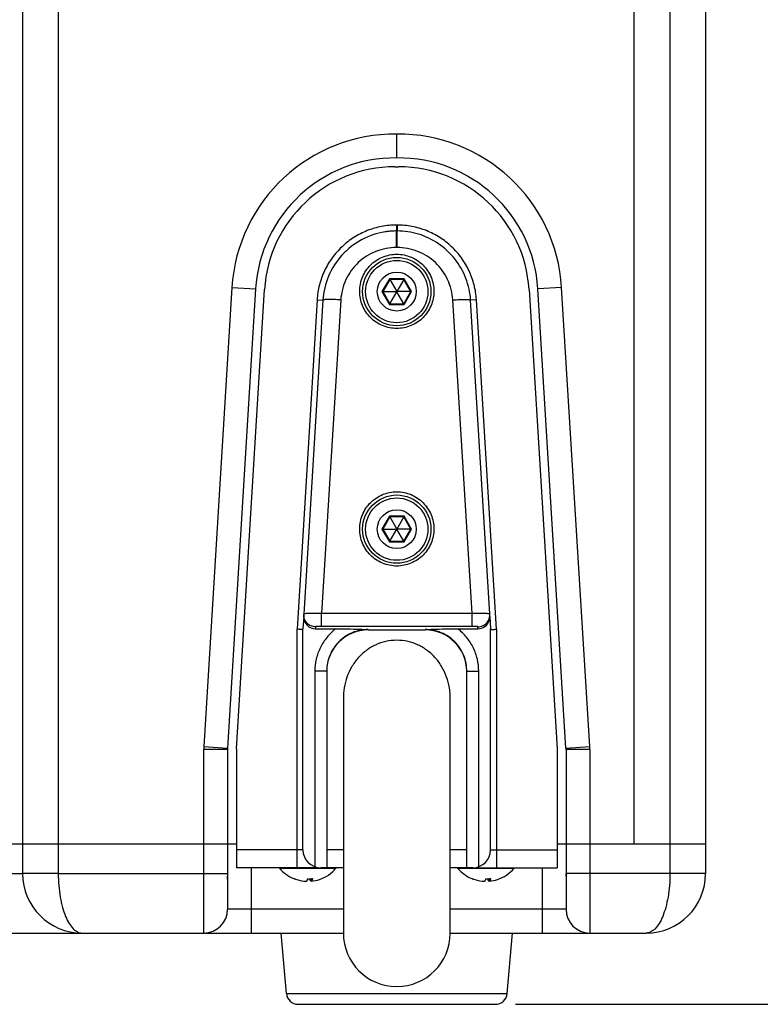
# Model space of a CAD drawing. Units: millimetres. Extents: x 3297 to 6267, y -749 to 1351.
# Drawn here: x 5630 to 5692, y -60 to 22 of the extents above; entities that cross this region are included whole.
import ezdxf

# ---------------------------------------------------------------- set-up
doc = ezdxf.new("R2010")
doc.units = ezdxf.units.MM
doc.header["$LTSCALE"] = 30.734
doc.header["$PDMODE"] = 3
doc.header["$PDSIZE"] = 0.3125
doc.layers.get('0').update_dxf_attribs({"linetype": 'CONTINUOUS'})
doc.layers.get('Defpoints').update_dxf_attribs({"linetype": 'CONTINUOUS'})
doc.layers.add('AM_5', color=3, linetype='CONTINUOUS', lineweight=25)
doc.styles.get("Standard").update_dxf_attribs({"font": 'txt', "width": 0.8})
doc.dimstyles.new('AM_ISO$0', dxfattribs={"dimtxt": 1.25, "dimasz": 3, "dimexe": 1, "dimexo": 1, "dimgap": 1.5, "dimtad": 1, "dimdsep": 46, "dimtxsty": 'STANDARD', "dimcen": 0, "dimclrd": 3, "dimclre": 3, "dimclrt": 7, "dimadec": 0, "dimazin": 2, "dimtp": 0.1, "dimtm": 0.1, "dimtfac": 0.71, "dimtmove": 0, "dimatfit": 3, "dimfxl": 1, "dimtzin": 0, "dimlwd": -1, "dimlwe": -1, "dimarcsym": 0})

# ---------------------------------------------------------------- blocks, each defined once
blk = doc.blocks.new('*D10')
at = {"layer": 'AM_5', "color": 3, "transparency": 16777216}
for p, q in [((5593.941, 1025.447), (5805.182, 1025.447)), ((5795.182, 995.447), (5795.182, 503.78)), ((5795.182, -30.388), (5795.182, 461.28)), ((5671.441, -60.388), (5805.182, -60.388))]:
    blk.add_line(p, q, dxfattribs=at)
for points in [[(5790.182, 995.447), (5800.182, 995.447), (5795.182, 1025.447)], [(5790.182, -30.388), (5800.182, -30.388), (5795.182, -60.388)]]:
    blk.add_solid(points, dxfattribs=at)
at = {"layer": 'Defpoints', "color": 0, "transparency": 16777216}
for p in [(5583.941, 1025.447), (5795.182, 1025.447), (5661.441, -60.388)]:
    blk.add_point(p, dxfattribs=at)
at = {"layer": 'AM_5', "color": 7, "transparency": 16777216, "insert": (5795.182, 482.53), "char_height": 12.5, "attachment_point": 5}
blk.add_mtext('2171.67 [85.50"]', dxfattribs=at)

msp = doc.modelspace()

# ---------------------------------------------------------------- linework, layer by layer
at = {"color": 7, "linetype": 'Continuous'}
for p, q in [((5629.9408, 235.6123), (5629.9408, -49.3877)), ((5687.4408, 235.6123), (5687.4408, -49.3877)), ((5681.4408, -46.8877), (5681.4408, 233.1123)), ((5661.4408, 10.8623), (5661.4408, 12.8624)), ((5661.2855, 10.1123), (5661.596, 10.1123)), ((5661.4642, 4.7123), (5661.4173, 4.7123)), ((5660.8497, 0.636), (5660.2586, -0.3877)), ((5660.8168, 0.693), (5660.8497, 0.636)), ((5662.0318, 0.636), (5660.8497, 0.636)), ((5660.8497, 0.636), (5661.4335, -0.3752)), ((5662.0318, 0.636), (5661.448, -0.3752)), ((5662.0647, 0.693), (5662.0318, 0.636)), ((5662.6229, -0.3877), (5662.0318, 0.636)), ((5649.5579, -0.1694), (5647.1945, -38.8112)), ((5647.9408, -38.8877), (5650.306, -0.2162)), ((5660.1928, -0.3877), (5660.2586, -0.3877)), ((5660.2586, -0.3877), (5661.4263, -0.3877)), ((5660.2586, -0.3877), (5660.8497, -1.4115)), ((5660.8497, -1.4115), (5661.4335, -0.4002)), ((5661.4335, -0.3752), (5661.4263, -0.3877)), ((5661.4263, -0.3877), (5661.4335, -0.4002)), ((5661.448, -0.3752), (5661.4335, -0.3752)), ((5661.4335, -0.4002), (5661.448, -0.4002)), ((5661.4552, -0.3877), (5661.448, -0.3752)), ((5661.448, -0.4002), (5661.4552, -0.3877)), ((5662.0318, -1.4115), (5661.448, -0.4002)), ((5662.6229, -0.3877), (5661.4552, -0.3877)), ((5662.0318, -1.4115), (5662.6229, -0.3877)), ((5662.6887, -0.3877), (5662.6229, -0.3877)), ((5672.5755, -0.2162), (5674.9408, -38.8877)), ((5675.687, -38.8112), (5673.3236, -0.1694)), ((5655.2273, -1.1103), (5653.6057, -27.5488)), ((5660.8168, -1.4685), (5660.8497, -1.4115)), ((5660.8497, -1.4115), (5662.0318, -1.4115)), ((5662.0647, -1.4685), (5662.0318, -1.4115)), ((5669.2759, -27.5488), (5667.6542, -1.1103)), ((5660.8497, -19.364), (5660.2586, -20.3877)), ((5660.8168, -19.307), (5660.8497, -19.364)), ((5662.0318, -19.364), (5660.8497, -19.364)), ((5660.8497, -19.364), (5661.4335, -20.3752)), ((5662.0318, -19.364), (5661.448, -20.3752)), ((5662.0647, -19.307), (5662.0318, -19.364)), ((5662.6229, -20.3877), (5662.0318, -19.364)), ((5660.1928, -20.3877), (5660.2586, -20.3877)), ((5660.2586, -20.3877), (5661.4263, -20.3877)), ((5660.2586, -20.3877), (5660.8497, -21.4115)), ((5660.8497, -21.4115), (5661.4335, -20.4002)), ((5661.4335, -20.3752), (5661.4263, -20.3877)), ((5661.4263, -20.3877), (5661.4335, -20.4002)), ((5661.448, -20.3752), (5661.4335, -20.3752)), ((5661.4335, -20.4002), (5661.448, -20.4002)), ((5661.4552, -20.3877), (5661.448, -20.3752)), ((5661.448, -20.4002), (5661.4552, -20.3877)), ((5662.0318, -21.4115), (5661.448, -20.4002)), ((5662.6229, -20.3877), (5661.4552, -20.3877)), ((5662.0318, -21.4115), (5662.6229, -20.3877)), ((5662.6887, -20.3877), (5662.6229, -20.3877)), ((5660.8168, -21.4685), (5660.8497, -21.4115)), ((5660.8497, -21.4115), (5662.0318, -21.4115)), ((5662.0647, -21.4685), (5662.0318, -21.4115)), ((5653.6038, -27.7356), (5653.5408, -28.769)), ((5653.6038, -27.6097), (5653.6057, -27.5488)), ((5653.6038, -27.6097), (5653.6038, -27.7662)), ((5669.2777, -27.6097), (5669.2759, -27.5488)), ((5669.2777, -27.7662), (5669.2777, -27.6097)), ((5669.2777, -27.7356), (5669.3408, -28.769)), ((5653.5408, -28.833), (5653.4741, -28.8309)), ((5653.5408, -47.3877), (5653.5408, -28.769)), ((5654.6038, -28.769), (5656.3079, -28.769)), ((5659.0408, -28.8707), (5663.8408, -28.8707)), ((5666.5736, -28.769), (5668.2777, -28.769)), ((5669.3408, -47.3877), (5669.3408, -28.769)), ((5669.3408, -28.8329), (5669.4073, -28.8309)), ((5655.5408, -32.3542), (5655.5408, -48.8877)), ((5667.3408, -48.8877), (5667.3408, -32.3542)), ((5656.9408, -34.6546), (5656.9408, -54.3877)), ((5665.9408, -54.3877), (5665.9408, -34.6546)), ((5647.1908, -38.9333), (5647.1908, -52.3877)), ((5647.9408, -38.8877), (5647.9408, -48.8877)), ((5674.9408, -38.8877), (5674.9408, -48.8877)), ((5675.6908, -38.9333), (5675.6908, -52.3877)), ((5519.9408, -46.8877), (5647.9408, -46.8877)), ((5674.9408, -46.8877), (5687.4408, -46.8877)), ((5654.6797, -48.8877), (5647.9408, -48.8877)), ((5651.5658, -48.9377), (5651.5658, -48.8877)), ((5656.9408, -48.8877), (5655.0408, -48.8877)), ((5656.3158, -48.9377), (5656.3158, -48.8877)), ((5667.8408, -48.8877), (5665.9408, -48.8877)), ((5666.5658, -48.9377), (5666.5658, -48.8877)), ((5668.2017, -48.8877), (5674.9408, -48.8877)), ((5671.3158, -48.9377), (5671.3158, -48.8877)), ((5647.1908, -49.3877), (5647.1907, -49.5939)), ((5651.5658, -48.9377), (5656.3158, -48.9377)), ((5666.5658, -48.9377), (5671.3158, -48.9377)), ((5675.6908, -49.5939), (5675.6908, -49.3877)), ((5647.1903, -49.8877), (5647.1908, -49.8877)), ((5652.7902, -49.8119), (5652.7874, -49.8109)), ((5654.1915, -50.0106), (5654.1915, -49.8131)), ((5654.2334, -50.0064), (5654.2317, -50.0066)), ((5654.2334, -50.0231), (5654.2334, -49.8109)), ((5667.7902, -49.8119), (5667.7874, -49.8109)), ((5669.1915, -50.0106), (5669.1915, -49.8131)), ((5669.2334, -50.0064), (5669.2317, -50.0066)), ((5669.2334, -50.0231), (5669.2334, -49.8109)), ((5675.6908, -49.8877), (5675.6912, -49.8877)), ((5510.9408, -54.3877), (5656.9408, -54.3877)), ((5652.1421, -59.4749), (5651.697, -54.3877)), ((5665.9408, -54.3877), (5682.4408, -54.3877)), ((5670.7395, -59.4749), (5671.1845, -54.3877)), ((5653.1383, -60.3877), (5669.7433, -60.3877))]:
    msp.add_line(p, q, dxfattribs=at)
at = {"color": 9, "linetype": 'Continuous'}
for p, q in [((5632.9408, 235.6123), (5632.9408, -49.3877)), ((5684.4408, 235.6123), (5684.4408, -49.3877)), ((5661.4614, 5.2123), (5661.4201, 5.2123)), ((5661.4201, 5.2123), (5661.4201, 4.7123)), ((5661.4614, 5.2123), (5661.4614, 4.7123)), ((5661.4173, 3.3249), (5661.4173, 4.7123)), ((5661.4642, 3.3249), (5661.4642, 4.7123)), ((5661.4642, 3.3249), (5661.4173, 3.3249)), ((5660.8168, 0.693), (5660.1928, -0.3877)), ((5662.0647, 0.693), (5660.8168, 0.693)), ((5662.6887, -0.3877), (5662.0647, 0.693)), ((5647.5617, -0.0473), (5645.1982, -38.6891)), ((5647.5617, -0.0473), (5649.5579, -0.1694)), ((5660.1928, -0.3877), (5660.8168, -1.4685)), ((5662.0647, -1.4685), (5662.6887, -0.3877)), ((5675.3199, -0.0473), (5673.3236, -0.1694)), ((5677.6833, -38.6891), (5675.3199, -0.0473)), ((5654.7325, -1.0798), (5653.0408, -28.8177)), ((5654.7325, -1.0798), (5655.2273, -1.11)), ((5656.7245, -1.089), (5655.1047, -27.4971)), ((5660.8168, -1.4685), (5662.0647, -1.4685)), ((5667.7768, -27.4971), (5666.157, -1.089)), ((5668.149, -1.0798), (5667.6542, -1.11)), ((5669.8408, -28.8177), (5668.149, -1.0798)), ((5660.8168, -19.307), (5660.1928, -20.3877)), ((5662.0647, -19.307), (5660.8168, -19.307)), ((5662.6887, -20.3877), (5662.0647, -19.307)), ((5660.1928, -20.3877), (5660.8168, -21.4685)), ((5662.0647, -21.4685), (5662.6887, -20.3877)), ((5660.8168, -21.4685), (5662.0647, -21.4685)), ((5667.7768, -27.4971), (5655.1047, -27.4971)), ((5655.1047, -28.5693), (5655.1047, -27.4971)), ((5667.7768, -28.5693), (5667.7768, -27.4971)), ((5653.0408, -48.8877), (5653.0408, -28.8177)), ((5654.6038, -28.6068), (5654.6038, -28.769)), ((5667.7768, -28.5693), (5655.1047, -28.5693)), ((5659.0408, -28.8707), (5659.0408, -28.8387)), ((5663.8408, -28.8387), (5663.8408, -28.8707)), ((5668.2777, -28.769), (5668.2777, -28.6068)), ((5669.8408, -28.8177), (5669.8408, -48.8877)), ((5655.5408, -32.3542), (5654.5408, -32.3542)), ((5654.5408, -32.3542), (5654.5408, -48.8019)), ((5667.3408, -32.3542), (5668.3408, -32.3542)), ((5668.3408, -48.8019), (5668.3408, -32.3542)), ((5647.1908, -38.9333), (5645.1908, -38.9333)), ((5645.1908, -54.3877), (5645.1908, -38.9333)), ((5645.1982, -38.6891), (5647.1945, -38.8112)), ((5675.687, -38.8112), (5677.6833, -38.6891)), ((5677.6908, -38.9333), (5675.6908, -38.9333)), ((5677.6908, -38.9333), (5677.6908, -54.3877)), ((5653.5408, -47.3877), (5647.9408, -47.3877)), ((5656.9408, -47.3877), (5655.5408, -47.3877)), ((5667.3408, -47.3877), (5665.9408, -47.3877)), ((5669.3408, -47.3877), (5674.9408, -47.3877)), ((5649.1908, -48.8877), (5649.1908, -54.3877)), ((5673.6908, -48.8877), (5673.6908, -54.3877)), ((5520.6908, -49.3877), (5629.9408, -49.3877)), ((5632.1646, -49.3877), (5629.9408, -49.3877)), ((5632.9408, -49.3877), (5632.1646, -49.3877)), ((5632.9408, -49.3877), (5647.0929, -49.3877)), ((5647.0929, -49.3877), (5647.1908, -49.3877)), ((5675.6908, -49.3877), (5675.7886, -49.3877)), ((5687.4408, -49.3877), (5675.7886, -49.3877)), ((5656.9408, -52.3877), (5647.1908, -52.3877)), ((5675.6908, -52.3877), (5665.9408, -52.3877)), ((5652.1421, -59.4749), (5670.7395, -59.4749))]:
    msp.add_line(p, q, dxfattribs=at)
at = {"color": 7, "linetype": 'Continuous'}
for centre, radius in [((5661.4408, -0.3877), 2.875), ((5661.4408, -0.3877), 2.625), ((5661.4408, -0.3877), 1.638), ((5661.4408, -20.3877), 2.875), ((5661.4408, -20.3877), 2.625), ((5661.4408, -20.3877), 1.638)]:
    msp.add_circle(centre, radius, dxfattribs=at)
at = {"color": 9, "linetype": 'Continuous'}
for centre, radius, start, end in [((5661.286, -0.8867), 13.75, 89.355152, 176.5), ((5661.5955, -0.8867), 13.75, 3.5, 90.644848), ((5649.1908, -38.9333), 4, 176.5, 180), ((5673.6908, -38.9333), 4, 0, 3.5)]:
    msp.add_arc(centre, radius, start, end, dxfattribs=at)
at = {"color": 7, "linetype": 'Continuous'}
for centre, radius, start, end in [((5661.286, -0.8867), 11.75, 89.245385, 176.5), ((5661.5955, -0.8867), 11.75, 3.5, 90.754615), ((5661.2855, -0.8877), 11, 90, 176.5), ((5661.596, -0.8877), 11, 3.5, 90), ((5661.4174, -1.4887), 6.201, 98.518786, 98.950193), ((5661.4173, -1.4875), 6.1998, 97.527581, 98.518803), ((5661.4169, -1.4849), 6.1972, 96.715697, 97.527569), ((5661.4166, -1.4825), 6.1947, 95.857184, 96.715652), ((5661.4173, -1.4889), 6.2012, 94.54778, 95.857015), ((5661.4177, -1.4936), 6.2059, 93.839785, 94.547881), ((5661.4177, -1.4946), 6.2069, 92.399797, 93.839796), ((5661.4176, -1.4921), 6.2044, 91.821532, 92.399763), ((5661.4174, -1.4844), 6.1967, 90.000573, 91.821827), ((5661.4642, -1.4882), 6.2005, 73.185852, 89.999949), ((5649.1908, -38.9333), 2, 176.5, 180), ((5673.6908, -38.9333), 2, 0, 3.5), ((5655.0408, -47.3877), 1.5, 180, 270), ((5667.8408, -47.3877), 1.5, 270, 0), ((5634.9408, -49.3877), 5, 180, 270), ((5553.5467, -49.6081), 93.6441, 359.828924, 0.008683), ((5653.9408, -46.9238), 3.1139, 220.296828, 247.86899), ((5653.9408, -46.9238), 3.1139, 288.470594, 319.703172), ((5668.9408, -46.9238), 3.1139, 220.296828, 247.86899), ((5668.9408, -46.9238), 3.1139, 288.470594, 319.703172), ((5769.3359, -49.6081), 93.6452, 179.991314, 180.171076), ((5682.4408, -49.3877), 5, 270, 0), ((5652.7805, -49.7787), 0.0322, 270.051501, 280.307682), ((5653.9113, -46.9514), 3.0724, 248.600496, 253.061941), ((5653.9533, -46.9511), 3.0851, 247.874824, 252.316301), ((5653.9517, -46.9563), 3.0797, 252.315114, 267.838673), ((5654.0615, -46.9537), 2.8626, 267.677953, 273.441888), ((5653.9096, -46.9573), 3.0663, 275.273765, 276.0287), ((5654.0615, -46.9549), 2.8614, 273.443631, 275.652606), ((5653.9514, -46.9561), 3.0799, 275.253269, 288.473275), ((5667.7805, -49.7787), 0.0322, 270.051501, 280.307682), ((5668.9113, -46.9514), 3.0724, 248.600496, 253.061941), ((5668.9533, -46.9511), 3.0851, 247.874824, 252.316301), ((5668.9517, -46.9563), 3.0797, 252.315114, 267.838673), ((5669.0615, -46.9537), 2.8626, 267.677953, 273.441888), ((5668.9096, -46.9573), 3.0663, 275.273765, 276.0287), ((5669.0615, -46.9549), 2.8614, 273.443631, 275.652606), ((5668.9514, -46.9561), 3.0799, 275.253269, 288.473275), ((5645.1908, -52.3877), 2, 270, 0), ((5677.6908, -52.3877), 2, 180, 270), ((5661.4408, -54.3877), 4.5, 180, 0), ((5653.1383, -59.3877), 1, 185, 270), ((5669.7433, -59.3877), 1, 270, 355)]:
    msp.add_arc(centre, radius, start, end, dxfattribs=at)
for centre, major_axis, start_param, end_param in [((5654.6038, -27.7662), (0, 1.0028), 1.5707956, 3.1415927), ((5668.2777, -27.7662), (0, 1.0028), -3.1415927, -1.5707956), ((5659.0408, -32.3806), (0, 3.5099), 0, 1.5632982), ((5663.8408, -32.3806), (0, -3.5099), 1.5782945, 3.1415927)]:
    msp.add_ellipse(centre, major_axis=major_axis, ratio=0.997178, start_param=start_param, end_param=end_param, dxfattribs=at)
at = {"color": 9, "linetype": 'Continuous'}
for points, knots in [([(5661.4201, 5.2123), (5660.9993, 5.2123), (5660.1554, 5.1325), (5658.9362, 4.7778), (5657.8047, 4.2004), (5656.8016, 3.4211), (5655.9626, 2.4673), (5655.3175, 1.3731), (5654.8891, 0.1777), (5654.7581, -0.6598), (5654.7325, -1.0798)], [0, 0, 0, 0, 0.1249825, 0.2499805, 0.3749898, 0.4999981, 0.6250073, 0.7500134, 0.8750057, 1, 1, 1, 1]), ([(5668.149, -1.0798), (5668.1234, -0.6598), (5667.9924, 0.1776), (5667.5641, 1.373), (5666.9189, 2.4673), (5666.0799, 3.421), (5665.0769, 4.2004), (5663.9454, 4.7777), (5662.7261, 5.1325), (5661.8822, 5.2123), (5661.4614, 5.2123)], [0, 0, 0, 0, 0.1249827, 0.2499815, 0.3749907, 0.4999988, 0.6250079, 0.7500133, 0.8750049, 1, 1, 1, 1]), ([(5661.4173, 3.3249), (5661.1217, 3.3249), (5660.5287, 3.2686), (5659.3908, 2.9377), (5658.1163, 2.1292), (5657.2332, 0.9063), (5656.8346, -0.2076), (5656.7425, -0.7946), (5656.7245, -1.089)], [0, 0, 0, 0, 0.125449, 0.2508643, 0.5004252, 0.7497359, 0.8748709, 1, 1, 1, 1]), ([(5666.157, -1.089), (5666.139, -0.7947), (5666.0469, -0.2077), (5665.6484, 0.9061), (5664.7653, 2.1291), (5663.4909, 2.9376), (5662.3529, 3.2686), (5661.7599, 3.3249), (5661.4642, 3.3249)], [0, 0, 0, 0, 0.1251079, 0.2502387, 0.4995487, 0.7491097, 0.8745292, 1, 1, 1, 1]), ([(5661.4408, -3.4939), (5661.0336, -3.4939), (5660.2108, -3.3308), (5659.1719, -2.6342), (5658.4775, -1.5935), (5658.2346, -0.3672), (5658.4788, 0.8587), (5659.1739, 1.8982), (5660.2123, 2.5933), (5661.0342, 2.756), (5661.4408, 2.7561)], [0, 0, 0, 0, 0.1252075, 0.2503117, 0.375288, 0.500173, 0.625057, 0.7499822, 0.8749513, 1, 1, 1, 1]), ([(5661.4408, 2.7561), (5661.8479, 2.756), (5662.6707, 2.5929), (5663.7096, 1.8964), (5664.404, 0.8556), (5664.6469, -0.3707), (5664.4027, -1.5966), (5663.7076, -2.6361), (5662.6692, -3.3312), (5661.8474, -3.4939), (5661.4408, -3.4939)], [0, 0, 0, 0, 0.1252075, 0.2503117, 0.375288, 0.500173, 0.625057, 0.7499822, 0.8749513, 1, 1, 1, 1]), ([(5656.7245, -1.089), (5656.6272, -1.0831), (5656.4363, -1.0728), (5656.159, -1.0621), (5655.9033, -1.0565), (5655.6794, -1.0562), (5655.4952, -1.0613), (5655.3588, -1.0704), (5655.2755, -1.0834), (5655.2374, -1.0959), (5655.2273, -1.106), (5655.2273, -1.1103)], [0, 0, 0, 0, 0.1938701, 0.3805239, 0.5522334, 0.7026889, 0.8262889, 0.9183502, 0.9758362, 0.9915008, 1, 1, 1, 1]), ([(5666.157, -1.089), (5666.2543, -1.0831), (5666.4452, -1.0728), (5666.7225, -1.0621), (5666.9782, -1.0565), (5667.2021, -1.0562), (5667.3863, -1.0613), (5667.5227, -1.0704), (5667.606, -1.0834), (5667.6442, -1.0959), (5667.6542, -1.106), (5667.6542, -1.1103)], [0, 0, 0, 0, 0.1938701, 0.3805239, 0.5522334, 0.7026889, 0.8262889, 0.9183502, 0.9758362, 0.9915008, 1, 1, 1, 1]), ([(5661.4408, -23.4939), (5661.0336, -23.4939), (5660.2108, -23.3308), (5659.1719, -22.6342), (5658.4775, -21.5935), (5658.2346, -20.3672), (5658.4788, -19.1413), (5659.1739, -18.1018), (5660.2123, -17.4067), (5661.0342, -17.244), (5661.4408, -17.2439)], [0, 0, 0, 0, 0.1252075, 0.2503117, 0.375288, 0.500173, 0.625057, 0.7499822, 0.8749513, 1, 1, 1, 1]), ([(5661.4408, -17.2439), (5661.8479, -17.244), (5662.6707, -17.4071), (5663.7096, -18.1036), (5664.404, -19.1444), (5664.6469, -20.3707), (5664.4027, -21.5966), (5663.7076, -22.6361), (5662.6692, -23.3312), (5661.8474, -23.4939), (5661.4408, -23.4939)], [0, 0, 0, 0, 0.1252075, 0.2503117, 0.375288, 0.500173, 0.625057, 0.7499822, 0.8749513, 1, 1, 1, 1]), ([(5655.1047, -27.4971), (5655.0073, -27.4931), (5654.8162, -27.4867), (5654.5386, -27.4817), (5654.2827, -27.4813), (5654.0585, -27.4855), (5653.874, -27.4943), (5653.7374, -27.5063), (5653.6539, -27.5209), (5653.6157, -27.5343), (5653.6057, -27.5445), (5653.6057, -27.5488)], [0, 0, 0, 0, 0.1936882, 0.3799761, 0.5515237, 0.70199, 0.8256277, 0.9178721, 0.975628, 0.9914211, 1, 1, 1, 1]), ([(5669.2331, -27.5238), (5669.2073, -27.5169), (5669.1418, -27.5067), (5669.0256, -27.4957), (5668.8749, -27.4877), (5668.6181, -27.4806), (5668.2485, -27.4817), (5667.94, -27.4904), (5667.7768, -27.4971)], [0, 0, 0, 0, 0.0550823, 0.135767, 0.2400919, 0.3652899, 0.6641011, 1, 1, 1, 1]), ([(5669.2759, -27.5488), (5669.2759, -27.5432), (5669.2594, -27.5306), (5669.2441, -27.5268), (5669.2331, -27.5238)], [0, 0, 0, 0, 0.3304706, 1, 1, 1, 1]), ([(5656.3079, -28.769), (5656.0346, -28.9785), (5655.5346, -29.4622), (5654.9708, -30.3379), (5654.62, -31.3187), (5654.5408, -32.0099), (5654.5408, -32.3542)], [0, 0, 0, 0, 0.2499941, 0.4999613, 0.7499436, 1, 1, 1, 1]), ([(5655.1047, -28.5693), (5655.0409, -28.5693), (5654.9481, -28.5706), (5654.8302, -28.5752), (5654.755, -28.5797), (5654.6942, -28.5849), (5654.6463, -28.5912), (5654.6211, -28.5967), (5654.6038, -28.6028), (5654.6038, -28.6068)], [0, 0, 0, 0, 0.3791474, 0.5505756, 0.7011331, 0.8250528, 0.917727, 0.975988, 1, 1, 1, 1]), ([(5668.3408, -32.3542), (5668.3407, -32.0099), (5668.2615, -31.3187), (5667.9108, -30.338), (5667.3469, -29.4622), (5666.8469, -28.9785), (5666.5736, -28.769)], [0, 0, 0, 0, 0.2500288, 0.5000107, 0.7499937, 1, 1, 1, 1]), ([(5668.2777, -28.6068), (5668.2777, -28.6028), (5668.2604, -28.5966), (5668.2352, -28.5912), (5668.1873, -28.5849), (5668.1266, -28.5797), (5668.0513, -28.5752), (5667.9334, -28.5706), (5667.8406, -28.5693), (5667.7768, -28.5693)], [0, 0, 0, 0, 0.0239883, 0.0822244, 0.1748992, 0.2988466, 0.449418, 0.6208558, 1, 1, 1, 1]), ([(5632.9408, -49.3877), (5632.9408, -50.0486), (5633.0138, -51.0114), (5633.2739, -52.2086), (5633.5231, -52.9579), (5633.8201, -53.5674), (5634.1581, -54.0203), (5634.5291, -54.3151), (5634.8112, -54.3874), (5634.9408, -54.3877)], [0, 0, 0, 0, 0.3452684, 0.5011331, 0.6392037, 0.7568361, 0.853834, 0.9323346, 1, 1, 1, 1]), ([(5684.4408, -49.3877), (5684.441, -50.0487), (5684.3683, -51.0116), (5684.1067, -52.2085), (5683.858, -52.9579), (5683.5613, -53.5675), (5683.2234, -54.0205), (5682.8523, -54.3151), (5682.5702, -54.3874), (5682.4408, -54.3877)], [0, 0, 0, 0, 0.3452828, 0.501172, 0.6392452, 0.7568652, 0.8538552, 0.9323526, 1, 1, 1, 1])]:
    msp.add_open_spline(points, degree=3, knots=knots, dxfattribs=at)
at = {"color": 7, "linetype": 'Continuous'}
for points, knots in [([(5660.4527, 4.6368), (5659.7646, 4.5284), (5658.4147, 4.0738), (5656.7399, 2.7615), (5655.5938, 0.9699), (5655.2698, -0.4158), (5655.2273, -1.1103)], [0, 0, 0, 0, 0.2501614, 0.5002142, 0.7501366, 1, 1, 1, 1]), ([(5667.6542, -1.1103), (5667.616, -0.4857), (5667.3469, 0.7602), (5666.4039, 2.4167), (5665.0089, 3.7167), (5663.8575, 4.266), (5663.2578, 4.4472)], [0, 0, 0, 0, 0.2498614, 0.4997923, 0.7498399, 1, 1, 1, 1]), ([(5654.6038, -28.6068), (5654.4737, -28.6068), (5654.2109, -28.5551), (5653.8787, -28.3332), (5653.6558, -28.0019), (5653.6039, -27.7394), (5653.6038, -27.6097)], [0, 0, 0, 0, 0.250329, 0.5004009, 0.7502016, 1, 1, 1, 1]), ([(5668.2777, -28.6068), (5668.4078, -28.6068), (5668.6706, -28.5551), (5669.0028, -28.3332), (5669.2257, -28.0019), (5669.2776, -27.7394), (5669.2777, -27.6097)], [0, 0, 0, 0, 0.2503289, 0.5004008, 0.7502016, 1, 1, 1, 1]), ([(5653.4741, -28.8309), (5653.4476, -28.8301), (5653.3032, -28.8257), (5653.1587, -28.8215), (5653.0408, -28.8177)], [0, 0, 0, 0, 0.1832952, 1, 1, 1, 1]), ([(5659.0408, -28.8387), (5658.5845, -28.8387), (5657.662, -29.0226), (5656.4986, -29.8072), (5655.722, -30.9756), (5655.5408, -31.898), (5655.5408, -32.3542)], [0, 0, 0, 0, 0.2500049, 0.4999966, 0.7499729, 1, 1, 1, 1]), ([(5656.3078, -28.769), (5656.5487, -28.769), (5657.4601, -28.7779), (5658.3709, -28.8118), (5659.0408, -28.8387)], [0, 0, 0, 0, 0.2643393, 1, 1, 1, 1]), ([(5663.8408, -28.8387), (5664.0566, -28.83), (5664.9672, -28.7941), (5665.8784, -28.769), (5666.5737, -28.769)], [0, 0, 0, 0, 0.2370629, 1, 1, 1, 1]), ([(5667.3408, -32.3542), (5667.3407, -31.898), (5667.1596, -30.9757), (5666.383, -29.8073), (5665.2196, -29.0226), (5664.297, -28.8387), (5663.8408, -28.8387)], [0, 0, 0, 0, 0.2499965, 0.4999838, 0.7499877, 1, 1, 1, 1]), ([(5669.4073, -28.8309), (5669.4338, -28.8301), (5669.5783, -28.8257), (5669.7228, -28.8211), (5669.8408, -28.8177)], [0, 0, 0, 0, 0.1832395, 1, 1, 1, 1]), ([(5665.9408, -34.6546), (5665.9408, -34.3463), (5665.8915, -33.7282), (5665.6618, -32.8274), (5665.2733, -31.9819), (5664.731, -31.2254), (5664.0486, -30.5917), (5663.2498, -30.1124), (5662.3672, -29.8134), (5661.4408, -29.7117), (5660.5143, -29.8134), (5659.6317, -30.1124), (5658.8329, -30.5917), (5658.1505, -31.2254), (5657.6082, -31.9819), (5657.2197, -32.8274), (5656.99, -33.7282), (5656.9408, -34.3463), (5656.9408, -34.6546)], [0, 0, 0, 0, 0.0625153, 0.1250407, 0.187545, 0.2500472, 0.3125416, 0.375031, 0.4375165, 0.5, 0.5624835, 0.624969, 0.6874584, 0.7499528, 0.812455, 0.8749593, 0.9374847, 1, 1, 1, 1]), ([(5652.7677, -49.8083), (5652.7687, -49.8087), (5652.7729, -49.8102), (5652.7773, -49.8109), (5652.7805, -49.8109)], [0, 0, 0, 0, 0.2590292, 1, 1, 1, 1]), ([(5653.8356, -50.0338), (5653.8467, -50.0303), (5653.8623, -50.0166), (5653.8789, -49.9932), (5653.8989, -49.9568), (5653.9223, -49.8966), (5653.9377, -49.8438), (5653.9456, -49.8139)], [0, 0, 0, 0, 0.1385548, 0.2322702, 0.3450413, 0.6311018, 1, 1, 1, 1]), ([(5654.1915, -50.0106), (5654.1828, -50.0026), (5654.1663, -49.9803), (5654.1451, -49.9378), (5654.1242, -49.8816), (5654.1117, -49.8392), (5654.1053, -49.8158)], [0, 0, 0, 0, 0.1638096, 0.3829528, 0.6613313, 1, 1, 1, 1]), ([(5654.3434, -49.8023), (5654.3355, -49.8324), (5654.3201, -49.8854), (5654.2967, -49.9458), (5654.2768, -49.9823), (5654.2601, -50.0058), (5654.2445, -50.0195), (5654.2334, -50.0231)], [0, 0, 0, 0, 0.3690622, 0.6552059, 0.7679749, 0.8616515, 1, 1, 1, 1]), ([(5667.7677, -49.8083), (5667.7687, -49.8087), (5667.7729, -49.8102), (5667.7773, -49.8109), (5667.7805, -49.8109)], [0, 0, 0, 0, 0.2590292, 1, 1, 1, 1]), ([(5668.8356, -50.0338), (5668.8467, -50.0303), (5668.8623, -50.0166), (5668.8789, -49.9932), (5668.8989, -49.9568), (5668.9223, -49.8966), (5668.9377, -49.8438), (5668.9456, -49.8139)], [0, 0, 0, 0, 0.1385548, 0.2322702, 0.3450413, 0.6311018, 1, 1, 1, 1]), ([(5669.1915, -50.0106), (5669.1828, -50.0026), (5669.1663, -49.9803), (5669.1451, -49.9378), (5669.1242, -49.8816), (5669.1117, -49.8392), (5669.1053, -49.8158)], [0, 0, 0, 0, 0.1638096, 0.3829528, 0.6613313, 1, 1, 1, 1]), ([(5669.3434, -49.8023), (5669.3355, -49.8324), (5669.3201, -49.8854), (5669.2967, -49.9458), (5669.2768, -49.9823), (5669.2601, -50.0058), (5669.2445, -50.0195), (5669.2334, -50.0231)], [0, 0, 0, 0, 0.3690622, 0.6552059, 0.7679749, 0.8616515, 1, 1, 1, 1])]:
    msp.add_open_spline(points, degree=3, knots=knots, dxfattribs=at)
for points in [[(5652.7863, -49.8104), (5652.788, -49.8101), (5652.7897, -49.8096), (5652.7914, -49.8091)], [(5667.7863, -49.8104), (5667.788, -49.8101), (5667.7897, -49.8096), (5667.7914, -49.8091)]]:
    msp.add_open_spline(points, degree=3, dxfattribs=at)

# ---------------------------------------------------------------- dimensions: what is measured, and where the dimension line sits
at = {"layer": 'AM_5'}
dim = msp.add_linear_dim(base=(5795.1823, 1025.447), p1=(5661.4408, -60.3877), p2=(5583.9408, 1025.447), angle=90, dimstyle='AM_ISO$0', override={"dimscale": 10, "dimtad": 0, "dimtih": 1, "dimtoh": 1, "dimlfac": 2, "dimzin": 0, "dimcen": 5.0292}, dxfattribs=at)
dim.commit()
dim.dimension.update_dxf_attribs({"geometry": '*D10', "text_midpoint": (5795.1823, 482.5296)})

doc.saveas('drawing.dxf')
